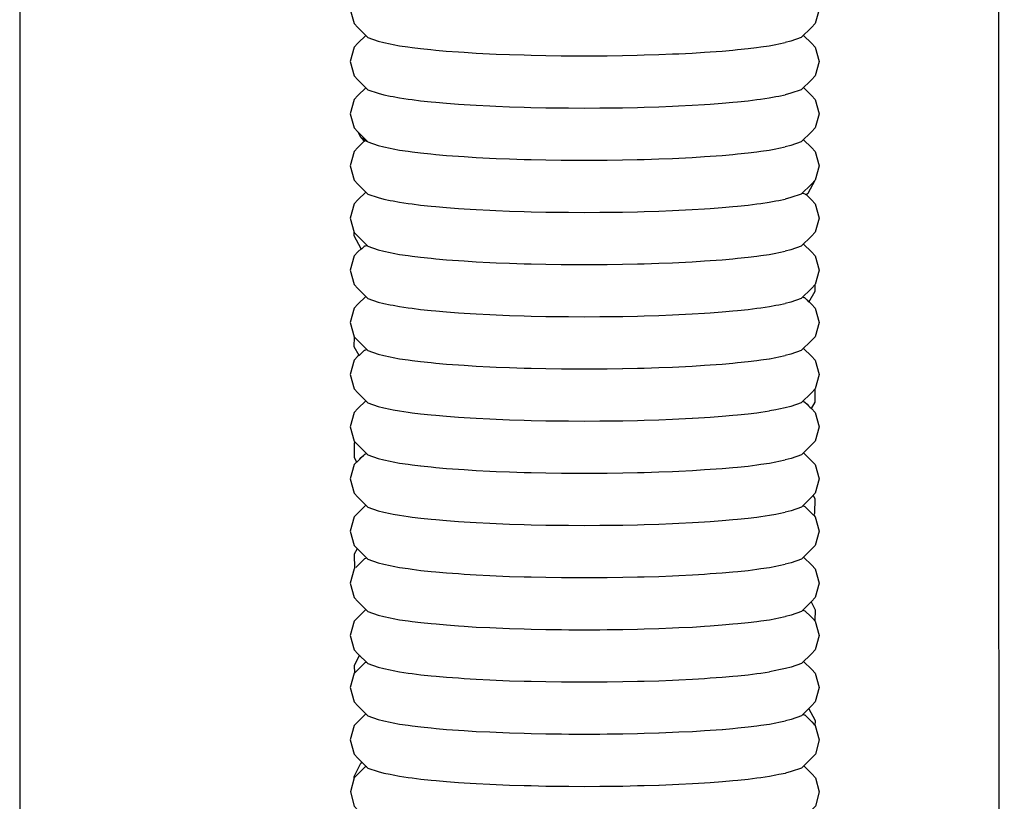
# Model space of a CAD drawing. Units: millimetres. Extents: x 500 to 6440, y 500 to 4700.
# Drawn here: x 1909 to 1974, y 3189 to 3242 of the extents above; entities that cross this region are included whole.
import ezdxf

# ---------------------------------------------------------------- set-up
doc = ezdxf.new("R2010")
doc.units = ezdxf.units.MM
doc.layers.add('PAN-404', color=7, linetype='Continuous', true_color=0x8b8681)

# ---------------------------------------------------------------- blocks, each defined once
blk = doc.blocks.new('Gloria-DoubleSofa_Plan')
at = {"layer": 'PAN-404'}
for points in [[(-858.839, 78.232), (-859.704, 77.272), (-860.462, 76.233), (-861.103, 75.134), (-861.622, 73.994), (-862.017, 72.833), (-862.291, 71.668), (-862.449, 70.516), (-862.5, 69.393), (-862.5, -621.798)], [(-796.711, -792.706), (-796.715, -791.477), (-796.743, -782.903), (-796.773, -773.365), (-796.803, -762.851), (-796.833, -751.349), (-796.861, -738.848), (-796.886, -725.318), (-796.909, -710.73), (-796.931, -695.052), (-796.952, -678.255), (-796.972, -660.31), (-796.991, -641.186), (-797.01, -620.855), (-797.029, -599.284), (-797.048, -576.804), (-797.067, -553.74), (-797.085, -530.421), (-797.103, -507.174), (-797.12, -484.327), (-797.136, -462.207)], [(-839.377, -520.789), (-839.902, -521.307), (-840.156, -521.571), (-840.418, -522.525), (-840.156, -523.479), (-839.914, -523.743), (-839.237, -524.41), (-838.558, -524.648), (-838.177, -524.743)], [(-810.128, -520.777), (-809.59, -521.307), (-809.349, -521.57), (-809.087, -522.525), (-809.348, -523.479), (-809.603, -523.743), (-810.278, -524.41), (-810.969, -524.648), (-811.35, -524.743)], [(-839.377, -524.273), (-839.901, -524.79), (-840.155, -525.054), (-840.417, -526.008), (-840.155, -526.962), (-839.913, -527.226), (-839.236, -527.893), (-838.558, -528.131), (-838.173, -528.227)], [(-810.127, -524.261), (-809.59, -524.79), (-809.348, -525.054), (-809.086, -526.009), (-809.347, -526.963), (-809.601, -527.227), (-810.277, -527.894), (-810.967, -528.131), (-811.35, -528.227)], [(-838.177, -524.743), (-837.751, -524.829), (-837.549, -524.87), (-837.124, -524.956)], [(-837.123, -524.956), (-836.554, -525.033), (-836.284, -525.07)], [(-813.831, -525.147), (-813.257, -525.069), (-812.989, -525.033), (-812.415, -524.956)], [(-812.414, -524.956), (-811.983, -524.87), (-811.784, -524.83), (-811.351, -524.743)], [(-836.284, -525.07), (-835.715, -525.147)], [(-835.715, -525.147), (-835.019, -525.213), (-834.69, -525.245), (-833.994, -525.311)], [(-833.993, -525.311), (-833.188, -525.366), (-832.806, -525.392), (-832, -525.446)], [(-831.999, -525.446), (-831.1, -525.487), (-830.673, -525.507), (-829.773, -525.548)], [(-829.772, -525.548), (-828.795, -525.573), (-828.331, -525.585), (-827.354, -525.611)], [(-827.353, -525.611), (-826.314, -525.62), (-825.824, -525.624), (-824.785, -525.633)], [(-824.784, -525.633), (-823.744, -525.624), (-823.255, -525.62), (-822.215, -525.611)], [(-822.214, -525.611), (-821.234, -525.585), (-820.773, -525.573), (-819.793, -525.547)], [(-819.792, -525.547), (-818.889, -525.506), (-818.464, -525.487), (-817.561, -525.446)], [(-817.56, -525.446), (-816.75, -525.392), (-816.371, -525.366), (-815.561, -525.311)], [(-815.559, -525.311), (-814.859, -525.245), (-814.532, -525.213)], [(-814.532, -525.213), (-813.832, -525.147)], [(-839.375, -527.756), (-839.9, -528.275), (-840.155, -528.539), (-840.416, -529.493), (-840.154, -530.447), (-839.912, -530.711), (-839.236, -531.378), (-838.557, -531.616), (-838.176, -531.711)], [(-838.173, -528.227), (-837.744, -528.314), (-837.548, -528.353), (-837.119, -528.44)], [(-813.831, -528.631), (-813.255, -528.553), (-812.992, -528.518), (-812.415, -528.44), (-811.982, -528.353), (-811.782, -528.313), (-811.35, -528.227)], [(-810.126, -527.745), (-809.589, -528.274), (-809.347, -528.538), (-809.085, -529.493), (-809.346, -530.447), (-809.601, -530.711), (-810.277, -531.378), (-810.967, -531.615), (-811.348, -531.711)], [(-837.119, -528.44), (-836.546, -528.518), (-836.285, -528.553), (-835.711, -528.631)], [(-835.711, -528.631), (-835.01, -528.698), (-834.693, -528.728), (-833.991, -528.795)], [(-833.99, -528.795), (-833.178, -528.85), (-832.81, -528.875), (-831.997, -528.93)], [(-831.997, -528.93), (-831.09, -528.971), (-830.678, -528.99), (-829.77, -529.031)], [(-819.792, -529.031), (-818.884, -528.99), (-818.47, -528.971), (-817.56, -528.93)], [(-817.56, -528.93), (-816.746, -528.875), (-816.375, -528.85), (-815.56, -528.795)], [(-815.56, -528.795), (-814.857, -528.728), (-814.536, -528.698), (-813.832, -528.631)], [(-829.77, -529.031), (-828.785, -529.057), (-828.338, -529.069)], [(-828.338, -529.069), (-827.351, -529.095), (-826.305, -529.104), (-825.832, -529.108), (-824.783, -529.117), (-823.736, -529.108), (-823.263, -529.104)], [(-823.262, -529.104), (-822.214, -529.095)], [(-822.214, -529.095), (-821.227, -529.069), (-820.778, -529.057)], [(-820.779, -529.057), (-819.792, -529.031)], [(-839.473, -531.337), (-839.693, -531.102), (-839.888, -530.735)], [(-839.472, -531.336), (-839.899, -531.758), (-840.154, -532.022), (-840.415, -532.976), (-840.154, -533.93), (-839.911, -534.194), (-839.235, -534.861), (-838.556, -535.099), (-838.172, -535.195), (-837.742, -535.281), (-837.547, -535.321), (-837.118, -535.408)], [(-839.42, -531.294), (-839.36, -531.314), (-839.32, -531.331), (-839.693, -531.102)], [(-839.471, -531.335), (-839.42, -531.295)], [(-839.32, -531.331), (-839.291, -531.323)], [(-810.126, -531.228), (-809.588, -531.758), (-809.346, -532.022), (-809.084, -532.976), (-809.346, -533.931), (-809.6, -534.194), (-810.276, -534.862), (-810.966, -535.099), (-811.348, -535.195)], [(-838.175, -531.711), (-837.749, -531.797), (-837.547, -531.838)], [(-837.547, -531.838), (-837.122, -531.924)], [(-837.121, -531.924), (-836.552, -532.001), (-836.282, -532.037), (-835.713, -532.114)], [(-835.713, -532.114), (-835.017, -532.181), (-834.688, -532.213), (-833.992, -532.279), (-833.186, -532.334), (-832.803, -532.36), (-831.998, -532.414)], [(-816.367, -532.334), (-815.558, -532.279), (-814.858, -532.212), (-814.529, -532.181), (-813.829, -532.114)], [(-813.829, -532.114), (-813.255, -532.037), (-812.986, -532.001), (-812.413, -531.924)], [(-812.411, -531.924), (-811.981, -531.837), (-811.78, -531.797), (-811.349, -531.711)], [(-831.998, -532.414), (-831.098, -532.455), (-830.669, -532.474), (-829.771, -532.515)], [(-829.771, -532.515), (-828.793, -532.541), (-828.328, -532.553), (-827.351, -532.579)], [(-827.351, -532.579), (-826.312, -532.588), (-825.82, -532.592), (-824.782, -532.601), (-823.743, -532.592), (-823.251, -532.588)], [(-823.251, -532.588), (-822.212, -532.579)], [(-822.212, -532.579), (-821.233, -532.553), (-820.769, -532.541), (-819.79, -532.515)], [(-819.79, -532.515), (-818.887, -532.474), (-818.46, -532.455)], [(-818.46, -532.455), (-817.558, -532.414), (-816.749, -532.36), (-816.368, -532.334)], [(-809.966, -534.893), (-809.93, -534.917), (-809.819, -534.801), (-809.349, -533.934)], [(-839.374, -534.724), (-839.899, -535.243), (-840.153, -535.507), (-840.414, -536.461), (-840.153, -537.415), (-839.911, -537.679), (-839.234, -538.346), (-838.555, -538.584), (-838.173, -538.679)], [(-810.208, -534.795), (-810.18, -534.802), (-810.043, -534.838), (-810.015, -534.867), (-809.982, -534.899)], [(-809.982, -534.899), (-809.819, -534.801)], [(-837.117, -535.408), (-836.544, -535.485), (-836.283, -535.521), (-835.71, -535.598), (-835.008, -535.665), (-834.69, -535.696), (-833.989, -535.763), (-833.176, -535.818), (-832.808, -535.843), (-831.995, -535.898)], [(-813.829, -535.598), (-813.254, -535.521), (-812.988, -535.485)], [(-812.988, -535.485), (-812.413, -535.408), (-811.98, -535.321), (-811.779, -535.281), (-811.349, -535.195)], [(-809.924, -534.911), (-809.587, -535.242), (-809.345, -535.506), (-809.084, -536.46), (-809.345, -537.414), (-809.599, -537.679), (-810.275, -538.346), (-810.965, -538.583), (-811.346, -538.679)], [(-809.966, -534.893), (-809.982, -534.899)], [(-831.995, -535.898), (-831.088, -535.939), (-830.676, -535.958)], [(-830.675, -535.958), (-829.769, -535.999), (-828.783, -536.025), (-828.335, -536.037)], [(-828.335, -536.037), (-827.35, -536.062), (-826.303, -536.072), (-825.828, -536.076), (-824.782, -536.085)], [(-824.781, -536.085), (-823.734, -536.076), (-823.258, -536.072), (-822.212, -536.063), (-821.226, -536.037), (-820.776, -536.025), (-819.79, -535.999), (-818.882, -535.958), (-818.466, -535.939)], [(-818.466, -535.939), (-817.559, -535.898), (-816.745, -535.843), (-816.372, -535.818), (-815.558, -535.763)], [(-815.558, -535.763), (-814.855, -535.696), (-814.532, -535.665)], [(-814.532, -535.665), (-813.83, -535.598)], [(-839.665, -538.517), (-839.674, -538.507), (-840.149, -537.64), (-840.144, -537.424)], [(-839.675, -538.506), (-839.898, -538.726), (-840.152, -538.99), (-840.414, -539.944), (-840.152, -540.898), (-839.91, -541.162), (-839.233, -541.829), (-838.554, -542.067), (-838.173, -542.163)], [(-839.665, -538.517), (-839.648, -538.523), (-839.674, -538.507)], [(-839.648, -538.523), (-839.47, -538.344), (-839.452, -538.326), (-839.393, -538.31)], [(-839.393, -538.31), (-839.296, -538.284)], [(-838.173, -538.679), (-837.746, -538.765), (-837.546, -538.806), (-837.119, -538.892)], [(-812.411, -538.892), (-811.98, -538.806), (-811.779, -538.765), (-811.347, -538.679)], [(-810.124, -538.196), (-809.586, -538.726), (-809.344, -538.99), (-809.083, -539.944), (-809.344, -540.898), (-809.598, -541.162), (-810.274, -541.829), (-810.964, -542.067), (-811.346, -542.163)], [(-837.119, -538.892), (-836.549, -538.969), (-836.281, -539.006), (-835.711, -539.083)], [(-835.71, -539.083), (-835.014, -539.15), (-834.687, -539.181)], [(-834.687, -539.181), (-833.99, -539.247)], [(-833.99, -539.247), (-833.183, -539.302), (-832.804, -539.328), (-831.996, -539.382)], [(-831.995, -539.382), (-831.095, -539.423), (-830.672, -539.443), (-829.769, -539.484), (-828.79, -539.509), (-828.33, -539.521), (-827.349, -539.547), (-826.309, -539.556), (-825.823, -539.56), (-824.781, -539.569)], [(-819.789, -539.483), (-818.885, -539.443), (-818.463, -539.423), (-817.557, -539.382)], [(-817.557, -539.382), (-816.746, -539.328), (-816.368, -539.302), (-815.557, -539.247)], [(-815.556, -539.247), (-814.856, -539.181), (-814.53, -539.15), (-813.828, -539.083)], [(-813.828, -539.082), (-813.254, -539.005), (-812.986, -538.969), (-812.411, -538.892)], [(-824.78, -539.569), (-823.74, -539.56), (-823.254, -539.556), (-822.211, -539.547)], [(-822.211, -539.547), (-821.23, -539.521), (-820.771, -539.509), (-819.789, -539.483)], [(-809.761, -542.073), (-809.352, -541.344), (-809.358, -540.913)], [(-839.373, -541.692), (-839.897, -542.21), (-840.151, -542.474), (-840.413, -543.428), (-840.151, -544.382), (-839.909, -544.646), (-839.233, -545.313), (-838.554, -545.551), (-838.17, -545.646)], [(-809.748, -542.05), (-809.586, -542.21), (-809.344, -542.474), (-809.082, -543.428), (-809.343, -544.382), (-809.598, -544.646), (-810.273, -545.313), (-810.964, -545.551), (-811.346, -545.646)], [(-810.034, -541.798), (-810.092, -541.783), (-810.199, -541.755)], [(-810.034, -541.799), (-810.025, -541.808), (-809.916, -541.917), (-809.761, -542.073)], [(-838.172, -542.163), (-837.746, -542.249), (-837.545, -542.289), (-837.118, -542.375), (-836.548, -542.453), (-836.28, -542.489), (-835.71, -542.566)], [(-835.71, -542.566), (-835.013, -542.633), (-834.686, -542.664), (-833.989, -542.731)], [(-833.989, -542.731), (-833.182, -542.785), (-832.802, -542.811)], [(-817.556, -542.866), (-816.746, -542.811), (-816.365, -542.785), (-815.556, -542.731)], [(-815.555, -542.731), (-814.855, -542.664), (-814.528, -542.633), (-813.827, -542.566)], [(-813.827, -542.566), (-813.253, -542.489), (-812.985, -542.453), (-812.41, -542.375), (-811.979, -542.289), (-811.778, -542.249), (-811.347, -542.163)], [(-832.801, -542.811), (-831.995, -542.866)], [(-831.995, -542.866), (-831.093, -542.907), (-830.669, -542.926), (-829.768, -542.967)], [(-829.768, -542.967), (-828.789, -542.993), (-828.327, -543.005), (-827.349, -543.03)], [(-827.349, -543.03), (-826.308, -543.039), (-825.819, -543.043)], [(-825.819, -543.043), (-824.78, -543.052)], [(-824.78, -543.052), (-823.739, -543.043), (-823.25, -543.039)], [(-823.249, -543.039), (-822.21, -543.03)], [(-822.21, -543.03), (-821.229, -543.005), (-820.768, -542.993), (-819.788, -542.967)], [(-819.788, -542.967), (-818.884, -542.926), (-818.459, -542.907), (-817.556, -542.866)], [(-839.458, -545.286), (-839.563, -545.392), (-839.683, -545.513), (-839.808, -545.639), (-840.141, -545.051), (-840.135, -544.399)], [(-839.458, -545.286), (-839.429, -545.279), (-839.368, -545.263), (-839.302, -545.245)], [(-810.122, -545.164), (-809.585, -545.694), (-809.343, -545.958), (-809.081, -546.912), (-809.342, -547.866), (-809.597, -548.13), (-810.273, -548.797), (-810.963, -549.035), (-811.344, -549.13), (-811.776, -549.217), (-811.978, -549.257), (-812.409, -549.343)], [(-839.82, -545.619), (-839.896, -545.694), (-840.151, -545.958), (-840.412, -546.912), (-840.15, -547.866), (-839.909, -548.13), (-839.232, -548.797), (-838.553, -549.035), (-838.171, -549.13)], [(-838.171, -545.646), (-837.742, -545.733), (-837.545, -545.773), (-837.117, -545.859)], [(-837.116, -545.859), (-836.545, -545.937), (-836.28, -545.972), (-835.709, -546.05)], [(-813.827, -546.05), (-813.253, -545.973), (-812.986, -545.937)], [(-812.985, -545.937), (-812.411, -545.859)], [(-812.41, -545.859), (-811.979, -545.773), (-811.78, -545.733), (-811.346, -545.647)], [(-835.708, -546.05), (-835.01, -546.117), (-834.687, -546.148)], [(-834.687, -546.148), (-833.989, -546.214)], [(-833.987, -546.215), (-833.178, -546.269), (-832.804, -546.295), (-831.995, -546.349)], [(-831.993, -546.349), (-831.09, -546.391), (-830.672, -546.41), (-829.768, -546.451)], [(-829.767, -546.451), (-828.786, -546.476), (-828.331, -546.488), (-827.349, -546.514)], [(-827.348, -546.514), (-826.306, -546.523), (-825.825, -546.527), (-824.781, -546.536)], [(-824.779, -546.536), (-823.737, -546.527), (-823.255, -546.523), (-822.211, -546.514)], [(-822.21, -546.514), (-821.228, -546.488), (-820.772, -546.476), (-819.789, -546.451)], [(-819.788, -546.451), (-818.883, -546.41), (-818.464, -546.391), (-817.557, -546.35)], [(-817.556, -546.349), (-816.745, -546.295), (-816.37, -546.27)], [(-816.369, -546.269), (-815.557, -546.215)], [(-815.556, -546.215), (-814.855, -546.148), (-814.529, -546.117), (-813.828, -546.05)], [(-810.033, -548.759), (-809.893, -548.897), (-809.786, -549.003), (-809.696, -549.091), (-809.604, -549.183), (-809.357, -548.756), (-809.357, -547.881)], [(-839.371, -548.66), (-839.895, -549.178), (-840.15, -549.441), (-840.411, -550.396), (-840.149, -551.35), (-839.907, -551.614), (-839.231, -552.281), (-838.552, -552.519), (-838.17, -552.614), (-837.742, -552.7), (-837.543, -552.741), (-837.117, -552.826)], [(-838.171, -549.13), (-837.744, -549.216), (-837.544, -549.257), (-837.117, -549.343)], [(-809.595, -549.167), (-809.584, -549.178), (-809.342, -549.441), (-809.08, -550.396), (-809.342, -551.35), (-809.596, -551.614), (-810.272, -552.281), (-810.962, -552.519), (-811.344, -552.614)], [(-810.033, -548.759), (-810.049, -548.755), (-810.061, -548.752), (-810.192, -548.717)], [(-837.117, -549.343), (-836.547, -549.42), (-836.28, -549.457)], [(-836.28, -549.457), (-835.71, -549.534)], [(-835.709, -549.534), (-835.012, -549.601), (-834.686, -549.632)], [(-834.686, -549.632), (-833.988, -549.699)], [(-833.988, -549.698), (-833.18, -549.753), (-832.803, -549.779), (-831.995, -549.833)], [(-831.994, -549.833), (-831.092, -549.874), (-830.67, -549.894)], [(-830.67, -549.894), (-829.768, -549.935)], [(-829.767, -549.935), (-828.788, -549.96), (-828.327, -549.972)], [(-828.328, -549.972), (-827.349, -549.998)], [(-822.209, -549.998), (-821.228, -549.972), (-820.768, -549.96), (-819.788, -549.935)], [(-819.787, -549.935), (-818.883, -549.894), (-818.459, -549.874)], [(-818.459, -549.874), (-817.556, -549.833)], [(-817.555, -549.833), (-816.745, -549.779), (-816.365, -549.753), (-815.555, -549.698)], [(-815.555, -549.698), (-814.854, -549.632), (-814.527, -549.601), (-813.826, -549.534)], [(-813.826, -549.534), (-813.252, -549.457), (-812.983, -549.42), (-812.409, -549.343)], [(-827.348, -549.998), (-826.307, -550.007), (-825.82, -550.011), (-824.78, -550.02)], [(-824.779, -550.02), (-823.738, -550.011), (-823.251, -550.007), (-822.21, -549.998)], [(-839.964, -552.752), (-840.133, -552.464), (-840.138, -551.502), (-840.089, -551.416)], [(-839.964, -552.752), (-839.903, -552.689), (-839.843, -552.629), (-839.771, -552.557), (-839.673, -552.459), (-839.509, -552.294), (-839.487, -552.271)], [(-839.863, -552.642), (-839.847, -552.627), (-839.775, -552.556), (-839.724, -552.505)], [(-839.608, -552.391), (-839.51, -552.294), (-839.464, -552.249), (-839.461, -552.245)], [(-839.388, -552.227), (-839.462, -552.246)], [(-839.307, -552.206), (-839.395, -552.229)], [(-813.825, -553.018), (-813.251, -552.94), (-812.984, -552.904), (-812.409, -552.827), (-811.977, -552.741), (-811.78, -552.701), (-811.346, -552.614)], [(-810.121, -552.131), (-809.583, -552.662), (-809.341, -552.925), (-809.08, -553.88), (-809.341, -554.834), (-809.596, -555.098), (-810.271, -555.765), (-810.962, -556.003), (-811.344, -556.098)], [(-839.971, -552.741), (-840.149, -552.925), (-840.411, -553.879), (-840.149, -554.834), (-839.907, -555.098), (-839.23, -555.765), (-838.552, -556.002), (-838.168, -556.098)], [(-837.115, -552.827), (-836.544, -552.904), (-836.279, -552.94), (-835.708, -553.017)], [(-835.707, -553.017), (-835.009, -553.084), (-834.686, -553.115), (-833.987, -553.182)], [(-833.987, -553.182), (-833.178, -553.237), (-832.802, -553.262), (-831.993, -553.317)], [(-817.555, -553.317), (-816.743, -553.262), (-816.367, -553.237)], [(-816.367, -553.237), (-815.555, -553.182)], [(-815.554, -553.182), (-814.853, -553.115), (-814.528, -553.085), (-813.826, -553.018)], [(-831.993, -553.317), (-831.09, -553.358), (-830.669, -553.377), (-829.766, -553.418)], [(-829.766, -553.418), (-828.785, -553.444), (-828.329, -553.456), (-827.347, -553.482)], [(-827.347, -553.482), (-826.305, -553.491), (-825.822, -553.495), (-824.779, -553.504)], [(-824.778, -553.504), (-823.735, -553.495), (-823.252, -553.491), (-822.209, -553.482), (-821.226, -553.456), (-820.77, -553.444), (-819.787, -553.418)], [(-819.786, -553.418), (-818.881, -553.377), (-818.461, -553.358)], [(-818.46, -553.358), (-817.555, -553.317)], [(-810.038, -555.72), (-809.921, -555.835), (-809.672, -556.081), (-809.588, -556.164), (-809.539, -556.213), (-809.504, -556.248), (-809.474, -556.277), (-809.444, -556.306), (-809.363, -556.169), (-809.348, -555.207), (-809.477, -554.975)], [(-839.369, -555.628), (-839.894, -556.146), (-840.148, -556.41), (-840.41, -557.364), (-840.148, -558.318), (-839.906, -558.582), (-839.229, -559.249), (-838.55, -559.487), (-838.168, -559.582), (-837.74, -559.669), (-837.541, -559.709)], [(-810.186, -555.681), (-810.175, -555.683), (-810.081, -555.709), (-810.038, -555.72)], [(-838.168, -556.098), (-837.74, -556.185), (-837.542, -556.225), (-837.115, -556.311)], [(-837.114, -556.311), (-836.541, -556.389), (-836.279, -556.424), (-835.706, -556.502)], [(-835.706, -556.502), (-835.006, -556.569), (-834.686, -556.599), (-833.986, -556.667)], [(-815.553, -556.666), (-814.851, -556.599), (-814.529, -556.569)], [(-814.528, -556.569), (-813.825, -556.502)], [(-813.825, -556.502), (-813.249, -556.424), (-812.984, -556.389), (-812.408, -556.311)], [(-812.408, -556.311), (-811.976, -556.225), (-811.775, -556.184), (-811.343, -556.098)], [(-809.441, -556.3), (-809.341, -556.409), (-809.079, -557.363), (-809.34, -558.317), (-809.595, -558.581), (-810.27, -559.249), (-810.961, -559.486), (-811.343, -559.582)], [(-833.985, -556.667), (-833.174, -556.721), (-832.803, -556.746)], [(-832.803, -556.746), (-831.991, -556.801)], [(-831.991, -556.801), (-831.086, -556.843), (-830.671, -556.861), (-829.765, -556.903)], [(-829.764, -556.903), (-828.781, -556.928), (-828.33, -556.94), (-827.346, -556.966)], [(-827.345, -556.966), (-826.3, -556.975), (-825.824, -556.979), (-824.778, -556.988)], [(-824.777, -556.988), (-823.732, -556.979), (-823.254, -556.975), (-822.208, -556.966)], [(-822.207, -556.966), (-821.223, -556.94), (-820.772, -556.928), (-819.786, -556.903)], [(-819.785, -556.903), (-818.879, -556.861), (-818.463, -556.843), (-817.555, -556.801)], [(-817.554, -556.801), (-816.741, -556.747), (-816.368, -556.721)], [(-816.368, -556.721), (-815.554, -556.667)], [(-839.94, -558.545), (-840.143, -558.915), (-840.124, -559.869), (-840.148, -559.894), (-840.409, -560.848), (-840.147, -561.802), (-839.905, -562.066), (-839.229, -562.733), (-838.55, -562.97), (-838.168, -563.066)], [(-839.31, -559.169), (-839.454, -559.208)], [(-810.119, -559.099), (-809.582, -559.629), (-809.34, -559.893), (-809.078, -560.847), (-809.339, -561.802), (-809.594, -562.065), (-810.269, -562.732), (-810.96, -562.97), (-811.341, -563.066)], [(-839.471, -559.224), (-839.994, -559.742), (-840.043, -559.79)], [(-839.457, -559.211), (-839.469, -559.223)], [(-837.541, -559.709), (-837.114, -559.795)], [(-837.114, -559.795), (-836.542, -559.872), (-836.277, -559.908), (-835.706, -559.986)], [(-813.824, -559.986), (-813.248, -559.908), (-812.982, -559.872), (-812.407, -559.795)], [(-812.407, -559.795), (-811.975, -559.708), (-811.774, -559.668), (-811.343, -559.582)], [(-835.706, -559.986), (-835.007, -560.053), (-834.683, -560.084), (-833.985, -560.151)], [(-833.985, -560.151), (-833.176, -560.205), (-832.8, -560.231), (-831.991, -560.285)], [(-831.991, -560.285), (-831.088, -560.326), (-830.667, -560.346), (-829.764, -560.387), (-828.783, -560.412), (-828.325, -560.424)], [(-828.325, -560.424), (-827.345, -560.45)], [(-827.345, -560.45), (-826.302, -560.459), (-825.818, -560.463), (-824.776, -560.472)], [(-824.776, -560.472), (-823.733, -560.463), (-823.249, -560.459)], [(-823.249, -560.459), (-822.207, -560.45)], [(-822.206, -560.45), (-821.224, -560.424), (-820.767, -560.412), (-819.784, -560.387), (-818.879, -560.345), (-818.458, -560.326), (-817.553, -560.285)], [(-817.553, -560.285), (-816.741, -560.231), (-816.364, -560.205)], [(-816.364, -560.205), (-815.552, -560.15)], [(-815.552, -560.15), (-814.851, -560.084), (-814.525, -560.053), (-813.824, -559.986)], [(-809.623, -562.094), (-809.341, -562.62), (-809.362, -563.352), (-809.339, -563.377), (-809.077, -564.331), (-809.339, -565.285), (-809.593, -565.549), (-810.269, -566.216), (-810.959, -566.454), (-811.341, -566.55), (-811.773, -566.636), (-811.974, -566.676), (-812.405, -566.763)], [(-839.368, -562.595), (-839.893, -563.113), (-840.147, -563.377), (-840.408, -564.331), (-840.147, -565.285), (-839.905, -565.549), (-839.228, -566.216), (-838.55, -566.454), (-838.167, -566.549)], [(-838.168, -563.066), (-837.741, -563.152), (-837.541, -563.193), (-837.114, -563.279)], [(-812.406, -563.279), (-811.975, -563.192), (-811.773, -563.152), (-811.342, -563.066)], [(-810.18, -562.644), (-810.113, -562.662)], [(-810.113, -562.662), (-810.042, -562.681)], [(-810.04, -562.683), (-809.648, -563.071), (-809.443, -563.273), (-809.389, -563.327), (-809.362, -563.353)], [(-837.114, -563.279), (-836.543, -563.356), (-836.276, -563.392), (-835.706, -563.469)], [(-835.706, -563.469), (-835.008, -563.536), (-834.682, -563.567), (-833.985, -563.634)], [(-833.985, -563.634), (-833.177, -563.689), (-832.799, -563.715), (-831.991, -563.769)], [(-831.991, -563.769), (-831.089, -563.81), (-830.666, -563.829), (-829.764, -563.87)], [(-819.783, -563.87), (-818.88, -563.829), (-818.457, -563.81), (-817.552, -563.769), (-816.741, -563.714), (-816.363, -563.689), (-815.552, -563.634)], [(-815.551, -563.634), (-814.851, -563.567), (-814.524, -563.536), (-813.823, -563.469)], [(-813.823, -563.469), (-813.248, -563.392), (-812.982, -563.356), (-812.406, -563.279)], [(-829.764, -563.87), (-828.785, -563.896), (-828.325, -563.908)], [(-828.325, -563.908), (-827.345, -563.934)], [(-827.344, -563.934), (-826.304, -563.943), (-825.818, -563.947)], [(-825.817, -563.947), (-824.776, -563.956)], [(-824.776, -563.956), (-823.734, -563.947), (-823.249, -563.943), (-822.206, -563.934)], [(-822.206, -563.934), (-821.225, -563.908), (-820.765, -563.896), (-819.784, -563.87)], [(-839.793, -565.66), (-840.148, -566.329), (-840.13, -566.843), (-840.146, -566.861), (-840.408, -567.815), (-840.146, -568.769), (-839.904, -569.033), (-839.227, -569.7), (-838.549, -569.938), (-838.166, -570.033)], [(-839.447, -566.169), (-839.48, -566.202), (-839.581, -566.302), (-839.973, -566.689), (-840.13, -566.844)], [(-839.313, -566.133), (-839.446, -566.168)], [(-810.118, -566.067), (-809.58, -566.597), (-809.338, -566.861), (-809.076, -567.815), (-809.338, -568.769), (-809.592, -569.033), (-810.268, -569.7), (-810.958, -569.938), (-811.34, -570.033)], [(-838.167, -566.549), (-837.74, -566.636), (-837.54, -566.676), (-837.113, -566.762), (-836.542, -566.84), (-836.276, -566.876), (-835.705, -566.953), (-835.007, -567.02), (-834.682, -567.051)], [(-834.682, -567.051), (-833.984, -567.118)], [(-815.551, -567.118), (-814.85, -567.051), (-814.523, -567.02), (-813.822, -566.953), (-813.248, -566.876), (-812.981, -566.84), (-812.406, -566.763)], [(-833.984, -567.118), (-833.175, -567.172), (-832.798, -567.198), (-831.99, -567.253)], [(-831.99, -567.253), (-831.087, -567.294), (-830.665, -567.313), (-829.763, -567.354), (-828.782, -567.38), (-828.324, -567.392)], [(-828.324, -567.392), (-827.344, -567.417)], [(-827.344, -567.417), (-826.302, -567.426), (-825.817, -567.43), (-824.775, -567.439), (-823.733, -567.43), (-823.248, -567.426), (-822.205, -567.417)], [(-822.205, -567.417), (-821.223, -567.392), (-820.765, -567.38), (-819.783, -567.354), (-818.878, -567.313), (-818.456, -567.294), (-817.551, -567.253), (-816.74, -567.198), (-816.362, -567.173), (-815.551, -567.118)], [(-839.366, -569.563), (-839.891, -570.081), (-840.146, -570.345), (-840.407, -571.299), (-840.145, -572.253), (-839.904, -572.517), (-839.227, -573.184), (-838.548, -573.422), (-838.165, -573.518)], [(-810.175, -569.608), (-810.145, -569.616)], [(-810.145, -569.616), (-810.094, -569.629), (-810.047, -569.642)], [(-810.048, -569.641), (-809.574, -570.109), (-809.406, -570.275)], [(-809.346, -570.336), (-809.333, -570.035), (-809.763, -569.201)], [(-838.165, -570.034), (-837.738, -570.12), (-837.539, -570.16), (-837.112, -570.246), (-836.54, -570.324), (-836.275, -570.36), (-835.704, -570.437)], [(-813.822, -570.437), (-813.247, -570.36), (-812.978, -570.324)], [(-812.979, -570.324), (-812.405, -570.246)], [(-812.403, -570.246), (-811.973, -570.16), (-811.77, -570.12), (-811.34, -570.034)], [(-809.355, -570.326), (-809.338, -570.345), (-809.076, -571.299), (-809.337, -572.253), (-809.592, -572.517), (-810.268, -573.184), (-810.958, -573.422), (-811.34, -573.518)], [(-809.405, -570.276), (-809.354, -570.327)], [(-835.704, -570.437), (-835.005, -570.504), (-834.681, -570.535), (-833.983, -570.602)], [(-833.983, -570.602), (-833.174, -570.656), (-832.798, -570.682), (-831.99, -570.737)], [(-831.989, -570.737), (-831.085, -570.778), (-830.665, -570.797), (-829.763, -570.838)], [(-829.762, -570.838), (-828.781, -570.864), (-828.324, -570.876), (-827.344, -570.901)], [(-827.343, -570.901), (-826.3, -570.91), (-825.816, -570.914), (-824.775, -570.923)], [(-824.774, -570.923), (-823.731, -570.914), (-823.246, -570.91), (-822.206, -570.901)], [(-822.204, -570.901), (-821.222, -570.876), (-820.764, -570.864), (-819.783, -570.838)], [(-819.782, -570.838), (-818.878, -570.797), (-818.455, -570.778), (-817.551, -570.737)], [(-817.55, -570.737), (-816.74, -570.682), (-816.36, -570.656), (-815.551, -570.602)], [(-815.55, -570.602), (-814.849, -570.535), (-814.522, -570.504), (-813.822, -570.437)], [(-840.147, -573.838), (-840.152, -573.744), (-839.701, -572.859), (-839.614, -572.803)], [(-839.439, -573.131), (-839.489, -573.18), (-839.849, -573.536), (-840.129, -573.813)], [(-839.315, -573.097), (-839.438, -573.13)], [(-838.165, -573.518), (-837.738, -573.604), (-837.539, -573.644), (-837.111, -573.73)], [(-812.404, -573.73), (-811.973, -573.644), (-811.771, -573.604), (-811.34, -573.518)], [(-810.116, -573.035), (-809.579, -573.565), (-809.337, -573.829), (-809.075, -574.783), (-809.336, -575.737), (-809.591, -576.001), (-810.267, -576.668), (-810.957, -576.906), (-811.339, -577.001)], [(-840.131, -573.814), (-840.145, -573.829), (-840.406, -574.783), (-840.144, -575.737), (-839.903, -576.001), (-839.226, -576.668), (-838.547, -576.906), (-838.164, -577.002)], [(-837.111, -573.731), (-836.54, -573.808), (-836.275, -573.844), (-835.704, -573.921)], [(-835.703, -573.921), (-835.005, -573.988), (-834.682, -574.019), (-833.983, -574.086)], [(-833.983, -574.086), (-833.174, -574.141), (-832.799, -574.166), (-831.989, -574.221)], [(-831.989, -574.221), (-831.086, -574.262), (-830.666, -574.281), (-829.762, -574.322)], [(-829.762, -574.322), (-828.781, -574.348), (-828.326, -574.36), (-827.343, -574.386)], [(-827.343, -574.386), (-826.301, -574.394), (-825.818, -574.399), (-824.774, -574.408), (-823.732, -574.399), (-823.25, -574.395), (-822.205, -574.386), (-821.222, -574.36), (-820.766, -574.348), (-819.783, -574.322)], [(-819.782, -574.322), (-818.877, -574.281), (-818.457, -574.262), (-817.551, -574.221)], [(-817.551, -574.221), (-816.739, -574.166), (-816.362, -574.141), (-815.55, -574.086)], [(-815.55, -574.086), (-814.849, -574.019), (-814.524, -573.988)], [(-814.523, -573.988), (-813.821, -573.921)], [(-813.821, -573.921), (-813.246, -573.844), (-812.98, -573.808), (-812.405, -573.731)]]:
    blk.add_lwpolyline(points, dxfattribs=at)

msp = doc.modelspace()

# ---------------------------------------------------------------- block references
at = {"layer": 'PAN-404'}
msp.add_blockref('Gloria-DoubleSofa_Plan', (2771.091, 3764.874), dxfattribs=at)

doc.saveas('drawing.dxf')
